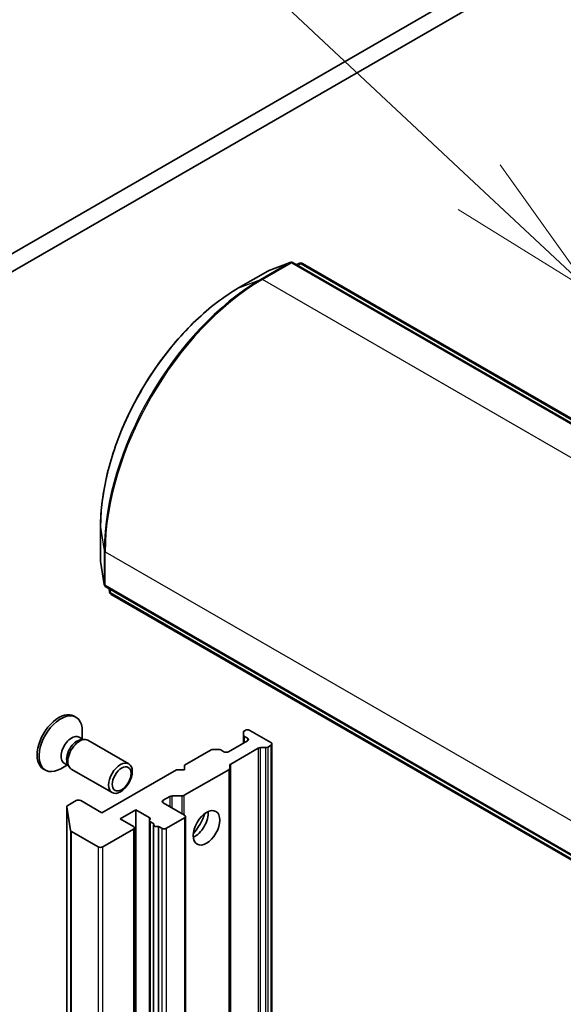
# Model space of a CAD drawing. Units: millimetres. Extents: x 0 to 8466, y 0 to 1546.
# Drawn here: x 1036 to 1072, y 400 to 465 of the extents above; entities that cross this region are included whole.
import ezdxf

# ---------------------------------------------------------------- set-up
doc = ezdxf.new("R2010")
doc.units = ezdxf.units.MM
for name, color, linetype, lineweight in [('Symbol (TK)', 100, 'Continuous', 18), ('Visible (ISO)', 7, 'Continuous', 35), ('Visible Narrow (ISO)', 7, 'Continuous', 25)]:
    doc.layers.add(name, color=color, linetype=linetype, lineweight=lineweight)
doc.styles.add('Note Text (TK2)', font='MS PGothic.ttf')

# ---------------------------------------------------------------- blocks, each defined once
blk = doc.blocks.new('バルーン9')
at = {"layer": 'Symbol (TK)', "color": 100}
for p, q in [((281.072, 121.493), (272.561, 129.468)), ((282.896, 119.783), (281.414, 121.858)), ((281.072, 121.493), (282.896, 119.783)), ((280.73, 121.128), (282.896, 119.783))]:
    blk.add_line(p, q, dxfattribs=at)
at = {"layer": 'Symbol (TK)'}
blk.add_circle((270.379, 131.513), 3, dxfattribs=at)
at = {"layer": 'Symbol (TK)', "color": 7, "insert": (270.379, 131.507), "char_height": 2, "attachment_point": 5, "style": 'Note Text (TK2)'}
blk.add_mtext('6', dxfattribs=at)

msp = doc.modelspace()

# ---------------------------------------------------------------- linework, layer by layer
at = {"layer": 'Visible (ISO)'}
for p, q in [((1147.3153, 514.0584), (987.7663, 421.9427)), ((988.7948, 421.3489), (1148.3438, 513.4645)), ((1053.9289, 449.0436), (1052.4846, 448.4877)), ((1084.8603, 431.279), (1054.1164, 449.0289)), ((1054.325, 448.9085), (1054.5363, 448.9899)), ((1054.7238, 448.9752), (1085.2814, 431.3327)), ((1052.4539, 448.473), (1050.5511, 447.3744)), ((1041.5147, 431.723), (1041.5147, 429.5259)), ((1041.5174, 429.4919), (1041.7581, 427.9631)), ((1041.8646, 427.8081), (1072.6084, 410.0581)), ((1042.1083, 427.464), (1042.0731, 427.6877)), ((1072.7724, 409.6665), (1042.2148, 427.309)), ((1039.7825, 419.3389), (1039.9094, 419.2657)), ((1050.9688, 418.4095), (1050.9298, 418.387)), ((1051.2773, 418.4095), (1052.6658, 417.6078)), ((1040.1207, 417.9651), (1040.3878, 417.8109)), ((1040.2725, 417.8044), (1040.4627, 417.8151)), ((1040.3236, 417.848), (1040.3236, 418.3501)), ((1040.6908, 417.7648), (1043.3632, 416.2219)), ((1050.8659, 418.1054), (1050.8659, 418.2979)), ((1050.8659, 418.1054), (1050.8659, 417.5782)), ((1050.9298, 418.0163), (1051.123, 417.9047)), ((1048.745, 417.1256), (1047.009, 416.1233)), ((1048.8992, 417.1625), (1049.2328, 417.1625)), ((1049.5803, 417.014), (1049.387, 417.1256)), ((1051.123, 417.7266), (1049.8888, 417.014)), ((1050.0299, 416.2047), (1051.8305, 417.2443)), ((1052.3183, 417.2812), (1051.9848, 417.2812)), ((1052.6658, 417.4297), (1052.4726, 417.3181)), ((1052.7297, 328.4464), (1052.7297, 417.5188)), ((1037.7825, 415.8748), (1037.9094, 415.8016)), ((1039.3442, 416.1517), (1038.9094, 415.9006)), ((1039.1414, 416.2688), (1039.4084, 416.1146)), ((1039.3564, 416.2177), (1039.4422, 416.0476)), ((1039.5999, 415.8753), (1042.2723, 414.3324)), ((1046.4947, 415.8264), (1041.6092, 413.0058)), ((1047.009, 415.8264), (1046.4947, 415.8264)), ((1049.902, 415.834), (1046.9957, 414.1561)), ((1047.009, 416.1233), (1047.009, 415.8264)), ((1049.9659, 416.1157), (1049.9659, 415.9231)), ((1049.9659, 326.8508), (1049.9659, 415.9231)), ((1045.6205, 413.8371), (1046.0451, 414.0823)), ((1046.8414, 414.1192), (1046.1994, 414.1192)), ((1039.3034, 413.4038), (1039.3034, 324.3314)), ((1039.545, 411.8636), (1039.3043, 413.3924)), ((1039.9122, 413.8074), (1039.3673, 413.4929)), ((1041.6092, 413.0058), (1040.2207, 413.8074)), ((1047.009, 412.8573), (1045.6205, 413.659)), ((1042.792, 412.6198), (1043.8205, 413.2136)), ((1043.6663, 412.115), (1042.792, 412.6198)), ((1043.8205, 413.2136), (1044.6948, 412.7089)), ((1043.8205, 324.1413), (1043.8205, 413.2136)), ((1045.8262, 411.9963), (1047.009, 412.6792)), ((1047.0729, 323.6959), (1047.0729, 412.7682)), ((1043.7302, 322.9536), (1043.7302, 412.026)), ((1044.7161, 412.5112), (1044.7161, 323.4389)), ((1044.78, 412.4221), (1045.0122, 412.2881)), ((1044.9909, 323.1615), (1044.9909, 412.2338)), ((1045.3031, 412.1201), (1045.5176, 411.9963)), ((1045.3031, 412.1201), (1045.3031, 323.0478)), ((1039.6081, 411.7859), (1041.3521, 410.779)), ((1041.6607, 410.779), (1043.6663, 411.9369))]:
    msp.add_line(p, q, dxfattribs=at)
for centre, start, end in [((1054.0073, 448.84), 60, 111.051724), ((1054.6147, 448.7862), 60, 111.051724), ((1052.563, 448.2841), 111.051724, 120), ((1041.7329, 429.5259), 180, 188.948276), ((1041.9736, 427.9971), 188.948276, 240), ((1042.3239, 427.4979), 188.948276, 240)]:
    msp.add_arc(centre, 0.2182, start, end, dxfattribs=at)
for centre, major_axis, start_param, end_param in [((1038.7825, 417.6068), (1, 1.7321), 0, 3.1415927), ((1038.9094, 417.5336), (1, 1.7321), 5.4977871, 10.2101761), ((1051.123, 418.3204), (0.2182, 0), 0.7853982, 2.3561945), ((1039.6311, 417.1169), (0.4897, 0.8482), 0, 3.1415927), ((1039.9876, 416.9111), (0.4897, 0.8482), 0.3613671, 2.7802255), ((1040.1453, 416.82), (0.5455, 0.9448), 0, 3.1415927), ((1051.0841, 418.2979), (-0.2182, 0), 5.4977871, 6.2831853), ((1051.0841, 418.1054), (-0.2182, 0), 0, 0.7853982), ((1050.9688, 417.8157), (0.2182, 0), 5.4977871, 7.0685835), ((1048.8992, 417.0365), (0.2182, 0), 1.5707963, 2.3561945), ((1049.2328, 417.0365), (0.2182, 0), 0.7853982, 1.5707963), ((1051.9848, 417.1553), (-0.2182, 0), 4.712389, 5.4977871), ((1052.3183, 417.4072), (-0.2182, 0), 1.5707963, 2.3561945), ((1052.5115, 417.5188), (0.2182, 0), 5.4977871, 7.0685835), ((1049.7345, 417.1031), (0.2182, 0), 3.9269908, 5.4977871), ((1049.7478, 415.9231), (0.2182, 0), 5.4977871, 6.2831853), ((1050.1841, 416.1157), (-0.2182, 0), 5.4977871, 6.2831853), ((1046.1994, 413.9932), (-0.2182, 0), 4.712389, 5.4977871), ((1046.8414, 414.2451), (-0.2182, 0), 1.5707963, 2.3561945), ((1039.5216, 413.4038), (-0.2182, 0), 5.4977871, 6.3738452), ((1040.0665, 413.7183), (0.2182, 0), 0.7853982, 2.3561945), ((1045.7747, 413.748), (-0.2182, 0), 5.4977871, 7.0685835), ((1044.5405, 412.6198), (0.2182, 0), 5.8376241, 7.0685835), ((1046.8547, 412.7682), (0.2182, 0), 5.4977871, 7.0685835), ((1047.6775, 412.4713), (-0.6182, -1.0707), 0.6737459, 2.4678467), ((1046.7518, 413.0058), (1.2727, 2.2044), 4.4052971, 5.0194809), ((1043.512, 412.026), (0.2182, 0), 5.4977871, 7.0685835), ((1044.9343, 412.5112), (-0.2182, 0), 5.8376241, 7.0685835), ((1045.209, 412.2338), (-0.2182, 0), 5.8376241, 8.2995429), ((1045.6719, 412.0854), (-0.2182, 0), 0.7853982, 2.3561945), ((1039.7623, 411.875), (-0.2182, 0), 0.0906599, 0.7853982), ((1041.5064, 410.868), (-0.2182, 0), 0.7853982, 2.3561945)]:
    msp.add_ellipse(centre, major_axis=major_axis, ratio=0.5773503, start_param=start_param, end_param=end_param, dxfattribs=at)
for centre, major_axis in [((1042.8177, 415.2771), (-0.5455, -0.9448)), ((1042.8966, 415.2316), (0.4339, 0.7516)), ((1048.4489, 412.026), (-0.6182, -1.0707))]:
    msp.add_ellipse(centre, major_axis=major_axis, ratio=0.5773503, dxfattribs=at)
msp.add_open_spline([(1050.5511, 447.3744), (1049.5991, 446.8248), (1048.6512, 446.1037), (1046.8509, 444.3888), (1045.9987, 443.3952), (1044.4706, 441.231), (1043.7949, 440.0606), (1042.6847, 437.6551), (1042.2503, 436.4203), (1041.6653, 434.0037), (1041.5147, 432.8223), (1041.5147, 431.723)], degree=3, knots=[1.5707963, 1.5707963, 1.5707963, 1.5707963, 1.8849556, 1.8849556, 2.1991149, 2.1991149, 2.5132741, 2.5132741, 2.8274334, 2.8274334, 3.1415927, 3.1415927, 3.1415927, 3.1415927], dxfattribs=at)
at = {"layer": 'Visible Narrow (ISO)'}
for p, q in [((1053.9086, 449.0339), (1052.0058, 447.9353)), ((1052.1046, 447.9196), (1054.0073, 449.0181)), ((1052.4642, 448.4779), (1053.9086, 449.0339)), ((1054.0073, 449.0181), (1084.7512, 431.2682)), ((1054.3269, 448.9074), (1054.5159, 448.9801)), ((1054.5159, 448.9801), (1054.3584, 448.8892)), ((1054.4214, 448.8528), (1054.6147, 448.9644)), ((1054.6147, 448.9644), (1085.1723, 431.3219)), ((1050.5614, 447.3794), (1052.4642, 448.4779)), ((1050.5614, 447.3794), (1052.0058, 447.9353)), ((1082.8484, 430.1696), (1052.1046, 447.9196)), ((1041.5156, 429.5145), (1041.5156, 431.7116)), ((1041.5156, 431.7116), (1041.7564, 430.1828)), ((1041.7564, 430.1828), (1041.7564, 427.9857)), ((1041.8194, 427.908), (1041.8194, 430.1051)), ((1041.8194, 430.1051), (1072.5632, 412.3551)), ((1041.7564, 427.9857), (1041.5156, 429.5145)), ((1072.5632, 410.158), (1041.8194, 427.908)), ((1042.1066, 427.4865), (1042.0751, 427.6866)), ((1042.1066, 427.6684), (1042.1066, 427.4865)), ((1042.1696, 427.4089), (1042.1696, 427.632)), ((1072.7273, 409.7664), (1042.1696, 427.4089)), ((1050.9298, 417.615), (1050.9298, 418.0163)), ((1051.123, 417.9047), (1051.123, 417.7266)), ((1051.8305, 417.2443), (1051.8305, 328.172)), ((1051.9848, 328.2089), (1051.9848, 417.2812)), ((1052.3183, 417.2812), (1052.3183, 328.2089)), ((1052.4726, 328.2458), (1052.4726, 417.3181)), ((1052.6658, 417.4297), (1052.6658, 328.3573)), ((1049.902, 415.834), (1049.902, 326.7617)), ((1050.0299, 327.1324), (1050.0299, 416.2047)), ((1046.0451, 414.0823), (1046.0451, 413.4138)), ((1046.1994, 413.3247), (1046.1994, 414.1192)), ((1046.8414, 414.1192), (1046.8414, 412.954)), ((1046.9957, 412.865), (1046.9957, 414.1561)), ((1039.3043, 324.32), (1039.3043, 413.3924)), ((1045.6205, 413.659), (1045.6205, 413.8371)), ((1044.6948, 412.7089), (1044.6948, 323.6365)), ((1047.009, 412.6792), (1047.009, 323.6068)), ((1044.78, 323.3498), (1044.78, 412.4221)), ((1045.5176, 411.9963), (1045.5176, 322.9239)), ((1045.8262, 322.9239), (1045.8262, 411.9963)), ((1039.545, 411.8636), (1039.545, 322.7912)), ((1039.6081, 322.7135), (1039.6081, 411.7859)), ((1043.6663, 411.9369), (1043.6663, 322.8645)), ((1041.3521, 410.779), (1041.3521, 321.7066)), ((1041.6607, 321.7066), (1041.6607, 410.779))]:
    msp.add_line(p, q, dxfattribs=at)
for centre, major_axis, ratio, start_param, end_param in [((1054.0073, 448.84), (-0.1091, 0.189), 0.5773503, 5.4977871, 6.1925254), ((1054.0073, 448.84), (-0.0784, 0.2036), 0.8131434, 0, 0.127344), ((1054.0073, 448.84), (0.1091, 0.189), 0.5773503, 0, 0.7853982), ((1054.6147, 448.7862), (-0.1091, 0.189), 0.5773503, 5.4977871, 6.1925254), ((1054.6147, 448.7862), (-0.0784, 0.2036), 0.8131434, 0, 0.127344), ((1054.6147, 448.7862), (0.1091, 0.189), 0.5773503, 0, 0.7853982), ((1052.563, 448.2841), (-0.1091, 0.189), 0.5773503, 6.1925254, 6.2831853), ((1052.563, 448.2841), (-0.0784, 0.2036), 0.8131434, 0, 0.127344), ((1052.0058, 436.1003), (-7.2474, -12.5529), 0.5773503, 3.9269908, 5.4977871), ((1052.1046, 436.0433), (7.2727, 12.5967), 0.5773503, 0.7853982, 2.3561945), ((1052.1046, 447.7414), (-0.1091, 0.189), 0.5773503, 5.4977871, 6.1925254), ((1050.5614, 436.9342), (6.3963, 11.0788), 0.5773503, 0.7853982, 2.3561945), ((1050.6602, 447.1855), (-0.1091, 0.189), 0.5773503, 6.1925254, 6.2831853), ((1041.7329, 431.723), (-0.2182, 0), 0.5773503, 0, 0.0906599), ((1041.9736, 430.1942), (-0.2182, 0), 0.5773503, 0.0906599, 0.7853982), ((1041.7329, 429.5259), (-0.2182, 0), 0.5773503, 0, 0.0906599), ((1041.7329, 429.5259), (-0.2155, -0.0339), 0.8131434, 6.1558413, 6.2831853), ((1041.9736, 427.9971), (-0.2155, -0.0339), 0.8131434, 6.1558413, 6.2831853), ((1041.9736, 427.9971), (-0.2182, 0), 0.5773503, 0.0906599, 0.7853982), ((1041.9736, 427.9971), (-0.1091, -0.189), 0.5773503, 5.4977871, 6.2831853), ((1042.3239, 427.4979), (-0.2155, -0.0339), 0.8131434, 6.1558413, 6.2831853), ((1042.3239, 427.4979), (-0.2182, 0), 0.5773503, 0.0906599, 0.7853982), ((1042.3239, 427.4979), (-0.1091, -0.189), 0.5773503, 5.4977871, 6.2831853)]:
    msp.add_ellipse(centre, major_axis=major_axis, ratio=ratio, start_param=start_param, end_param=end_param, dxfattribs=at)

# ---------------------------------------------------------------- block references
at = {"layer": 'Symbol (TK)', "xscale": 4, "yscale": 4, "zscale": 4}
msp.add_blockref('バルーン9', (-58, -32), dxfattribs=at)

doc.saveas('drawing.dxf')
